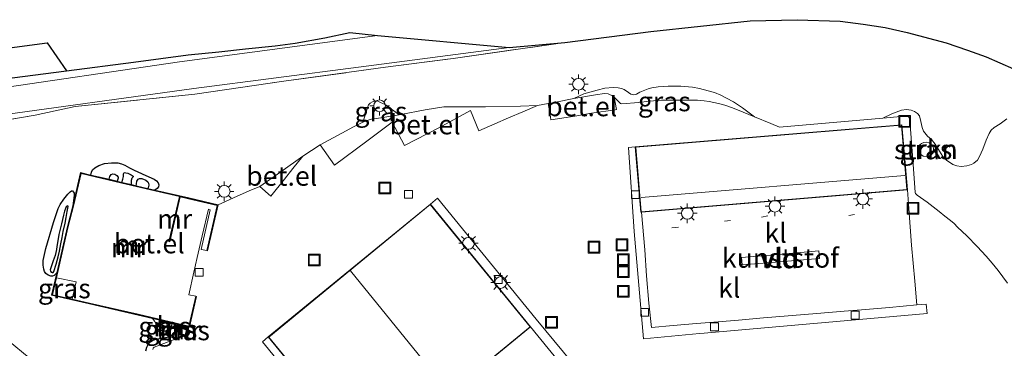
# Model space of a CAD drawing. Units: metres. Extents: x 200000 to 210001, y 568749 to 573012.
# Drawn here: x 204874 to 205000, y 569545 to 569587 of the extents above; entities that cross this region are included whole.
import ezdxf
from ezdxf.enums import TextEntityAlignment as Align

# ---------------------------------------------------------------- set-up
doc = ezdxf.new("R2010")
doc.units = ezdxf.units.M
doc.linetypes.add('IE-TERREINAFSCHEIDING', pattern=[10, 8, -2])
doc.layers.get('0').update_dxf_attribs({"lineweight": 25})
for name, color, linetype, lineweight in [('B-ME-GR-BOOM-GV-B6', 93, 'Continuous', 18), ('B-ME-GR-STRUIKEN-GV-B6', 93, 'Continuous', 18), ('B-ME-GW-GRONDWERKLIJN-L-B1', 10, 'Continuous', 25), ('B-ME-GW-INSTEEKWATERGANG-L-B1', 10, 'Continuous', 25), ('B-ME-IE-GRASLAND-GV-B6', 93, 'Continuous', 18), ('B-ME-IE-INRICHTINGSELEMENT-S-B1', 253, 'Continuous', 18), ('B-ME-IE-MEUBILAIR_WEGMEUBILAIR-LICHTMAST-S-B1', 8, 'Continuous', 18), ('B-ME-IE-TERREINAFSCHEIDING-RASTERHEKWERK-L-B1', 8, 'IE-TERREINAFSCHEIDING', 18), ('B-ME-KG-KADASTRAAL-DAKRAND-L-B1', 13, 'Continuous', 18), ('B-ME-KG-KADASTRAAL-NOKLIJN-L-B1', 13, 'Continuous', 18), ('B-ME-KG-KADASTRAAL-OPNAMEDTMGRENS-L-B1', 10, 'Continuous', 25), ('B-ME-MW-MUUR-GV-B6', 8, 'IE-TERREINAFSCHEIDING-KUNSTMATIG', 18), ('B-ME-MW-MUUR-L-B1', 8, 'IE-TERREINAFSCHEIDING-KUNSTMATIG', 18), ('B-ME-OG-BEBOUWING-GV-B6', 173, 'Continuous', 18), ('B-ME-OG-BREUK-L-B1', 10, 'Continuous', 25), ('B-ME-OG-WATER-GV-B6', 153, 'Continuous', 18), ('B-ME-VH-VERH_SOORT-GV-B6', 8, 'Continuous', 18), ('B-ME-VH-VERH_SOORT-KLINKERS-GV-B6', 8, 'IE-TERREINAFSCHEIDING-NATUURLIJK-HOUTWAL', 18), ('B-ME-VV-KOLK-S-B1', 8, 'Continuous', 18), ('B-ME-VW-MARKERING-STREEP-015-L-B1', 7, 'Continuous', 18)]:
    doc.layers.add(name, color=color, linetype=linetype, lineweight=lineweight)
doc.styles.add('NLCS-ISO', font='NLCS-ISO.TTF')
doc.linetypes.add('IE-TERREINAFSCHEIDING-KUNSTMATIG', pattern='A,4,[82,NLCS.SHX,S=0.75,R=90,X=0,Y=0],4,-2', length=10)
doc.linetypes.add('IE-TERREINAFSCHEIDING-NATUURLIJK-HOUTWAL', pattern='A,7,-1.5,[67,NLCS.SHX,S=0.75,R=45,X=0,Y=0],-1.5,7,-1.5,[70,NLCS.SHX,S=0.75,R=0,X=0,Y=0],-1.5', length=20)

# ---------------------------------------------------------------- blocks, each defined once
blk = doc.blocks.new('put')
for p, q in [((0.75, 0.75), (-0.75, 0.75)), ((-0.75, 0.75), (-0.75, -0.75)), ((0.75, -0.75), (0.75, 0.75)), ((-0.75, -0.75), (0.75, -0.75))]:
    blk.add_line(p, q)
blk.add_lwpolyline([(-0.625, 0.625), (0.625, 0.625), (0.625, -0.625), (-0.625, -0.625)], close=True)
blk = doc.blocks.new('kolk')
blk.add_lwpolyline([(-0.5, -0.5), (0.5, -0.5), (0.5, 0.5), (-0.5, 0.5)], close=True)
blk = doc.blocks.new('lantaarnpaal')
for p, q in [((-0.75, 0), (-1.25, 0)), ((-0.88, 0.88), (-0.53, 0.53)), ((0, 0.75), (0, 1.25)), ((0.53, 0.53), (0.88, 0.88)), ((0.75, 0), (1.25, 0)), ((-0.53, -0.53), (-0.88, -0.88)), ((0, -0.75), (0, -1.25)), ((0.53, -0.53), (0.88, -0.88))]:
    blk.add_line(p, q)
blk.add_circle((0, 0), 0.75)

msp = doc.modelspace()

# ---------------------------------------------------------------- linework, layer by layer
at = {"layer": 'B-ME-GR-BOOM-GV-B6'}
for points in [[(204869.7231, 569573.6419, 2.3735), (204876.0124, 569574.71, 2.2973), (204881.1711, 569575.7876, 2.3503), (204896.4639, 569577.3992, 2.5074), (204907.8615, 569579.0532, 2.4943), (204920.8809, 569580.8301, 2.2336), (204929.5526, 569581.9494, 2.2766), (204943.8583, 569584.004, 2.3176), (204954.8579, 569585.4121, 2.3741), (204967.5491, 569586.7792, 2.2473), (204973.5754, 569586.9237, 2.3151), (204979.0802, 569586.7162, 2.3591), (204982.0436, 569586.3321, 2.4415), (204984.8314, 569585.9103, 2.6009), (204987.6624, 569585.2991, 2.591), (204992.6526, 569583.9642, 2.4631), (204995.3898, 569583.0279, 2.3954), (204997.7605, 569582.1713, 2.4465), (205001.2705, 569580.6287, 2.5825)], [(204943.8583, 569584.004, 2.3176), (204929.5526, 569581.9494, 2.2766), (204920.8809, 569580.8301, 2.2336), (204907.8615, 569579.0532, 2.4943), (204896.4639, 569577.3992, 2.5074), (204881.1711, 569575.7876, 2.3503), (204876.0124, 569574.71, 2.2973), (204869.7231, 569573.6419, 2.3735), (204868.0003, 569569.6666, 2.3851), (204866.6765, 569566.6178, 2.4243), (204863.7727, 569559.9165, 2.5653), (204861.3892, 569554.3439, 2.4948), (204865.5861, 569551.1004, 2.4875), (204871.5759, 569546.6441, 2.4205), (204876.2633, 569542.8041, 2.4318)], [(204869.713, 569574.423, 1.421), (204896.338, 569578.127, 1.421), (204917.436, 569580.862, 1.421), (204936.703, 569583.359, 1.421), (204943.8583, 569584.004, 2.3176)], [(205000.442, 569574.2463, 2.6074), (204999.5653, 569573.5735, 2.6088), (204998.8048, 569573.1148, 2.6391), (204998.4297, 569572.7835, 2.655), (204998.1528, 569572.3642, 2.6761), (204997.7932, 569571.4967, 2.6985), (204997.3362, 569570.3303, 2.7289), (204996.9393, 569569.3957, 2.7649), (204996.6476, 569568.9476, 2.7649), (204996.2124, 569568.5434, 2.7649), (204995.8787, 569568.3661, 2.7685), (204995.2844, 569568.1959, 2.7433), (204994.5852, 569568.1048, 2.744), (204994.0124, 569568.2006, 2.7408), (204993.5129, 569568.3682, 2.7526), (204992.7088, 569568.9198, 2.7295), (204992.2489, 569569.3922, 2.6911), (204991.8001, 569570.1047, 2.6911), (204991.2572, 569570.9863, 2.7007), (204990.7568, 569571.5894, 2.7079), (204990.25, 569572.0046, 2.6983), (204989.7528, 569572.642, 2.7175), (204989.5904, 569573.1136, 2.6954), (204989.4153, 569573.8802, 2.6894), (204989.2256, 569574.5953, 2.6823), (204988.9641, 569574.9308, 2.6761), (204988.6098, 569575.1559, 2.6741), (204988.1759, 569575.3173, 2.6731), (204987.5702, 569575.423, 2.677), (204986.9384, 569575.3306, 2.6782), (204985.6841, 569574.8487, 2.6739), (204984.5528, 569574.3169, 2.6131), (204971.323, 569573.166, 2.5987), (204970.1994, 569573.638, 2.6031), (204968.1345, 569574.4712, 2.6048), (204966.5862, 569575.6211, 2.6312), (204965.4423, 569576.3955, 2.603), (204964.5321, 569576.8915, 2.509), (204963.8049, 569577.2397, 2.475), (204962.9939, 569577.5855, 2.5076), (204962.2078, 569577.8132, 2.5306), (204961.0896, 569578.1079, 2.5806), (204960.2009, 569578.2648, 2.6112), (204958.6955, 569578.426, 2.6455), (204957.0572, 569578.4281, 2.6499), (204955.7731, 569578.3317, 2.647), (204954.9657, 569578.2034, 2.6626), (204954.5213, 569578.0772, 2.6814), (204953.87, 569577.8323, 2.697), (204953.4372, 569577.6263, 2.695), (204953.0143, 569577.397, 2.6976), (204952.6911, 569577.3205, 2.6985), (204952.4822, 569577.3246, 2.6994), (204952.2826, 569577.3937, 2.7038), (204951.9735, 569577.5989, 2.7047), (204951.4233, 569578.0024, 2.7028), (204951.0827, 569578.1109, 2.6775), (204950.6799, 569578.2172, 2.6737), (204950.0092, 569578.2416, 2.656), (204948.9523, 569578.1746, 2.6412), (204947.9623, 569577.9085, 2.6179), (204946.2837, 569577.4488, 2.6009), (204945.0095, 569576.8308, 2.5686), (204942.6834, 569576.3663, 2.6028), (204941.6981, 569576.1935, 2.6136), (204940.3459, 569575.9565, 2.6285), (204938.1732, 569575.8338, 2.6027), (204933.687, 569575.7717, 2.5958), (204931.6828, 569575.7792, 2.6037), (204929.6485, 569575.7701, 2.6049), (204928.3288, 569575.7488, 2.5975), (204925.9684, 569575.3768, 2.574), (204922.8444, 569574.7938, 2.5991), (204922.614, 569574.7544, 2.5954), (204920.9761, 569575.9819, 2.6654), (204919.8914, 569576.5082, 2.6479), (204919.589, 569576.5227, 2.6304), (204919.1977, 569576.4192, 2.6304), (204918.9101, 569576.2325, 2.6304), (204918.7181, 569576.0022, 2.6304), (204917.9649, 569573.7933, 2.543), (204916.8014, 569573.2182, 2.5476), (204915.2823, 569572.3728, 2.5493), (204912.4962, 569570.9099, 2.5492), (204910.3008, 569569.4338, 2.5513), (204907.4978, 569567.4407, 2.5573), (204904.7885, 569565.5786, 2.5563), (204903.4455, 569564.9958, 2.5676), (204901.4038, 569564.1159, 2.5643), (204899.4485, 569563.2174, 2.5737), (204895.6996, 569564.1008, 2.5973), (204891.3549, 569565.1041, 2.5973), (204890.4219, 569565.3234, 3.1027), (204888.9681, 569565.6651, 3.1452), (204888.3798, 569565.8034, 2.9064), (204887.1312, 569566.0968, 2.899), (204886.5469, 569566.234, 3.1243), (204885.4841, 569566.4836, 3.1168), (204884.12, 569566.8039, 2.7777), (204883.1426, 569567.0334, 2.5973), (204881.832, 569567.3412, 2.5973), (204880.8436, 569563.0855, 2.5973), (204880.1688, 569560.4579, 2.5973), (204878.7888, 569554.4995, 2.617), (204878.1257, 569551.6363, 2.6265), (204882.9784, 569550.5366, 2.6399), (204889.2067, 569549.0954, 2.6481), (204891.0373, 569548.6717, 2.6383), (204891.3312, 569548.2929, 2.6753), (204891.4804, 569547.9886, 2.6662), (204891.47, 569547.4624, 2.6654), (204891.5084, 569547.3136, 2.6616), (204891.6497, 569547.1562, 2.6616), (204891.9112, 569547.0167, 2.6575), (204892.6134, 569546.6998, 2.6262), (204893.1672, 569546.3072, 2.6149), (204893.3044, 569546.0442, 2.5736), (204893.3775, 569545.7883, 2.5219), (204891.2714, 569544.992, 2.5094), (204891.1523, 569544.8612, 2.5049), (204891.0941, 569544.6982, 2.5026)]]:
    msp.add_polyline3d(points, dxfattribs=at)
at = {"layer": 'B-ME-GR-STRUIKEN-GV-B6'}
msp.add_polyline3d([(204989.6994, 569569.4511, 2.747), (204989.3568, 569569.6984, 2.7506), (204989.2085, 569569.8974, 2.7528), (204989.128, 569570.1326, 2.7542), (204989.085, 569570.554, 2.742), (204989.1559, 569570.7287, 2.7406), (204989.3016, 569570.9153, 2.7312), (204989.4944, 569571.068, 2.7283), (204989.7777, 569571.1913, 2.7283), (204990.1889, 569571.2248, 2.7197), (204990.4631, 569571.1753, 2.7204), (204990.6963, 569570.9902, 2.7139), (204990.9471, 569570.7002, 2.7168), (204991.0357, 569570.46, 2.719), (204991.0332, 569570.1986, 2.7269), (204990.9394, 569569.9171, 2.7247), (204990.7144, 569569.6697, 2.7168), (204990.4296, 569569.4629, 2.724), (204990.1685, 569569.3693, 2.7262), (204989.6994, 569569.4511, 2.747)], dxfattribs=at)
at = {"layer": 'B-ME-GW-GRONDWERKLIJN-L-B1'}
for points in [[(204885.4841, 569566.4836, 3.1168), (204885.5748, 569566.85, 3.1344), (204885.6565, 569566.9817, 3.1333), (204885.7494, 569567.0997, 3.1415), (204885.9535, 569567.1752, 3.1474), (204886.2472, 569567.1564, 3.1523), (204886.4868, 569566.9854, 3.1481), (204886.64, 569566.7783, 3.1389), (204886.6495, 569566.6199, 3.1393), (204886.5469, 569566.234, 3.1243)], [(204887.3286, 569567.1882, 2.9072), (204887.3625, 569567.2759, 2.9072), (204887.4331, 569567.3401, 2.9072), (204887.6439, 569567.3317, 2.9072), (204887.8913, 569567.2873, 2.9072), (204888.2998, 569567.0777, 2.9105), (204888.4693, 569566.9657, 2.9113), (204888.5642, 569566.8757, 2.9094), (204888.5604, 569566.796, 2.9048)], [(204888.9681, 569565.6651, 3.1452), (204888.985, 569565.908, 3.1529), (204889.0638, 569566.2405, 3.1695), (204889.2197, 569566.4912, 3.171), (204889.4033, 569566.5784, 3.1688), (204889.673, 569566.5777, 3.167), (204890.1942, 569566.3627, 3.1433), (204890.4395, 569566.182, 3.138), (204890.551, 569565.9996, 3.1298), (204890.5801, 569565.7291, 3.1267), (204890.4864, 569565.4084, 3.1089), (204890.4219, 569565.3234, 3.1027)], [(204878.4174, 569554.6788, 2.8404), (204878.7227, 569555.6004, 2.9414), (204878.9811, 569556.5781, 3.0494), (204879.1442, 569557.2992, 3.1916), (204879.3209, 569558.2118, 3.2377), (204879.4802, 569559.0334, 3.2012), (204879.6331, 569559.8232, 3.1713), (204879.8576, 569560.8897, 3.2056), (204879.9973, 569561.6013, 3.2125), (204880.1278, 569562.38, 3.2156), (204880.2202, 569562.7735, 3.1817), (204880.2615, 569563.015, 3.1683), (204880.2055, 569563.076, 3.1606), (204880.1158, 569563.053, 3.1631), (204879.9957, 569562.9395, 3.1753), (204879.9065, 569562.7589, 3.1897), (204879.7764, 569562.4221, 3.2226), (204879.6706, 569561.8949, 3.1995), (204879.4013, 569560.7774, 3.19), (204879.0649, 569559.4126, 3.2167), (204878.9211, 569558.625, 3.2405), (204878.8241, 569557.8977, 3.2217), (204878.7533, 569557.4993, 3.1837), (204878.6663, 569557.098, 3.1184), (204878.5722, 569556.7275, 3.0644), (204878.3525, 569556.0476, 2.9892), (204878.0211, 569555.16, 2.8934), (204877.9526, 569554.8884, 2.8782), (204877.9768, 569554.7036, 2.8706), (204878.077, 569554.5865, 2.8531), (204878.2046, 569554.5472, 2.8326), (204878.3364, 569554.5711, 2.8357), (204878.4174, 569554.6788, 2.8404)], [(204890.2104, 569544.5038, 2.7005), (204890.3327, 569545.0022, 2.6874), (204890.5473, 569545.4332, 2.6726), (204890.858, 569545.7302, 2.6702), (204891.0633, 569545.8541, 2.6587), (204891.4812, 569546.0074, 2.6316), (204893.1672, 569546.3072, 2.6149), (204894.5067, 569546.191, 2.544)]]:
    msp.add_polyline3d(points, dxfattribs=at)
at = {"layer": 'B-ME-GW-INSTEEKWATERGANG-L-B1'}
msp.add_polyline3d([(204752.972, 569563.255, 2.141), (204762.211, 569564.707, 2.194), (204770.691, 569566.166, 2.121), (204779.484, 569568.207, 2.277), (204781.854, 569568.923, 2.369), (204784.195, 569569.017, 2.452), (204788.086, 569568.44, 2.056), (204790.419, 569568.379, 2.102), (204801.266, 569569.957, 2.121), (204812.559, 569571.644, 2.167), (204819.487, 569572.684, 2.204), (204827.175, 569573.325, 2.084), (204834.645, 569574.314, 2.066), (204841.664, 569575.09, 1.918), (204847.887, 569576.036, 2.066), (204856.041, 569577.199, 2.093), (204862.697, 569577.993, 2.084), (204871.766, 569579.294, 2.102), (204880.046, 569580.373, 2.167)], dxfattribs=at)
at = {"layer": 'B-ME-IE-GRASLAND-GV-B6'}
for points in [[(204871.766, 569579.294, 2.102), (204880.046, 569580.373, 2.167), (204888.638, 569581.489, 2.158), (204895.613, 569582.424, 2.158), (204899.525, 569582.806, 2.139), (204902.97, 569583.21, 2.194), (204906.751, 569583.573, 2.194), (204909.311, 569583.916, 2.176), (204913.134, 569584.614, 2.167), (204916.306, 569585.265, 2.148), (204919.869, 569584.896, 1.421), (204894.497, 569581.528, 1.421), (204869.483, 569577.862, 1.421)], [(204847.756, 569579.983, 2.283), (204877.562, 569583.967, 2.329), (204880.046, 569580.373, 2.167), (204871.766, 569579.294, 2.102)], [(204950.1624, 569576.9941, 2.5809), (204949.8773, 569577.2041, 2.5837), (204949.6585, 569577.3189, 2.5872), (204949.3642, 569577.4204, 2.5865), (204948.9305, 569577.4699, 2.5858), (204947.747, 569577.3209, 2.5797), (204945.0095, 569576.8308, 2.5686), (204946.2837, 569577.4488, 2.6009), (204947.9623, 569577.9085, 2.6179), (204948.9523, 569578.1746, 2.6412), (204950.0092, 569578.2416, 2.656), (204950.6799, 569578.2172, 2.6737), (204951.0827, 569578.1109, 2.6775), (204951.4233, 569578.0024, 2.7028), (204951.9735, 569577.5989, 2.7047), (204952.2826, 569577.3937, 2.7038), (204952.4822, 569577.3246, 2.6994), (204952.6911, 569577.3205, 2.6985), (204953.0143, 569577.397, 2.6976), (204953.4372, 569577.6263, 2.695), (204953.87, 569577.8323, 2.697), (204954.5213, 569578.0772, 2.6814), (204954.9657, 569578.2034, 2.6626), (204955.7731, 569578.3317, 2.647), (204957.0572, 569578.4281, 2.6499), (204958.6955, 569578.426, 2.6455), (204960.2009, 569578.2648, 2.6112), (204961.0896, 569578.1079, 2.5806), (204962.2078, 569577.8132, 2.5306), (204962.9939, 569577.5855, 2.5076), (204963.8049, 569577.2397, 2.475), (204964.5321, 569576.8915, 2.509), (204965.4423, 569576.3955, 2.603), (204966.5862, 569575.6211, 2.6312), (204968.1345, 569574.4712, 2.6048), (204965.9474, 569575.3684, 2.6049), (204965.179, 569575.6654, 2.5855), (204964.3088, 569575.9616, 2.5836), (204963.4908, 569576.1948, 2.5708), (204962.9143, 569576.3279, 2.5695), (204962.3079, 569576.4359, 2.574), (204961.666, 569576.5362, 2.5785), (204960.8113, 569576.6106, 2.5965), (204958.2749, 569576.6263, 2.6071), (204956.2245, 569576.6138, 2.5998), (204955.1968, 569576.5382, 2.6075), (204954.6183, 569576.4852, 2.6088), (204953.3023, 569576.3243, 2.6107), (204951.1323, 569576.1456, 2.5956), (204950.9735, 569576.195, 2.6014), (204950.7359, 569576.4114, 2.602), (204950.1624, 569576.9941, 2.5809)], [(204917.9649, 569573.7933, 2.543), (204918.7181, 569576.0022, 2.6304), (204918.9101, 569576.2325, 2.6304), (204919.1977, 569576.4192, 2.6304), (204919.589, 569576.5227, 2.6304), (204919.8914, 569576.5082, 2.6479), (204920.9761, 569575.9819, 2.6654), (204922.614, 569574.7544, 2.5954), (204920.2992, 569574.3585, 2.5578), (204919.1046, 569574.1916, 2.5515), (204918.6421, 569574.055, 2.5494), (204917.9649, 569573.7933, 2.543)], [(205000.5011, 569553.1948, 2.5735), (204999.9248, 569553.9967, 2.5767), (204999.3281, 569554.7916, 2.5894), (204998.5564, 569555.7556, 2.5906), (204997.7807, 569556.6432, 2.597), (204996.6407, 569557.8643, 2.6045), (204995.298, 569559.2348, 2.6294), (204994.1186, 569560.3767, 2.6648), (204993.6597, 569560.8066, 2.6695), (204993.2072, 569561.2065, 2.6712), (204992.5029, 569561.7854, 2.6741), (204991.7725, 569562.364, 2.6741), (204990.2293, 569563.5395, 2.6828), (204988.959, 569564.4461, 2.6944), (204988.8168, 569564.5772, 2.6932), (204988.7396, 569564.686, 2.6886), (204988.6887, 569564.8166, 2.6851), (204988.4615, 569567.8437, 2.6852), (204988.2506, 569570.6272, 2.6615), (204988.0082, 569574.0655, 2.613), (204987.966, 569574.3009, 2.6136), (204987.8673, 569574.428, 2.613), (204987.7232, 569574.5234, 2.6066), (204987.5526, 569574.5582, 2.6046), (204986.866, 569574.5181, 2.6156), (204984.5528, 569574.3169, 2.6131), (204985.6841, 569574.8487, 2.6739), (204986.9384, 569575.3306, 2.6782), (204987.5702, 569575.423, 2.677), (204988.1759, 569575.3173, 2.6731), (204988.6098, 569575.1559, 2.6741), (204988.9641, 569574.9308, 2.6761), (204989.2256, 569574.5953, 2.6823), (204989.4153, 569573.8802, 2.6894), (204989.5904, 569573.1136, 2.6954), (204989.7528, 569572.642, 2.7175), (204990.25, 569572.0046, 2.6983), (204990.7568, 569571.5894, 2.7079), (204991.2572, 569570.9863, 2.7007), (204991.8001, 569570.1047, 2.6911), (204992.2489, 569569.3922, 2.6911), (204992.7088, 569568.9198, 2.7295), (204993.5129, 569568.3682, 2.7526), (204994.0124, 569568.2006, 2.7408), (204994.5852, 569568.1048, 2.744), (204995.2844, 569568.1959, 2.7433), (204995.8787, 569568.3661, 2.7685), (204996.2124, 569568.5434, 2.7649), (204996.6476, 569568.9476, 2.7649), (204996.9393, 569569.3957, 2.7649), (204997.3362, 569570.3303, 2.7289), (204997.7932, 569571.4967, 2.6985), (204998.1528, 569572.3642, 2.6761), (204998.4297, 569572.7835, 2.655), (204998.8048, 569573.1148, 2.6391), (204999.5653, 569573.5735, 2.6088), (205000.442, 569574.2463, 2.6074)], [(204989.6994, 569569.4511, 2.747), (204990.1685, 569569.3693, 2.7262), (204990.4296, 569569.4629, 2.724), (204990.7144, 569569.6697, 2.7168), (204990.9394, 569569.9171, 2.7247), (204991.0332, 569570.1986, 2.7269), (204991.0357, 569570.46, 2.719), (204990.9471, 569570.7002, 2.7168), (204990.6963, 569570.9902, 2.7139), (204990.4631, 569571.1753, 2.7204), (204990.1889, 569571.2248, 2.7197), (204989.7777, 569571.1913, 2.7283), (204989.4944, 569571.068, 2.7283), (204989.3016, 569570.9153, 2.7312), (204989.1559, 569570.7287, 2.7406), (204989.085, 569570.554, 2.742), (204989.128, 569570.1326, 2.7542), (204989.2085, 569569.8974, 2.7528), (204989.3568, 569569.6984, 2.7506), (204989.6994, 569569.4511, 2.747)], [(204878.7432, 569553.8595, 2.5998), (204881.2879, 569553.3478, 2.6058), (204880.7699, 569551.1397, 2.6345), (204878.2458, 569551.7117, 2.5987), (204878.7432, 569553.8595, 2.5998)], [(204895.3171, 569546.4601, 2.551), (204894.5597, 569546.2099, 2.545), (204893.3775, 569545.7883, 2.5219), (204893.3044, 569546.0442, 2.5736), (204893.1672, 569546.3072, 2.6149), (204892.6134, 569546.6998, 2.6262), (204891.9112, 569547.0167, 2.6575), (204891.6497, 569547.1562, 2.6616), (204891.5084, 569547.3136, 2.6616), (204891.47, 569547.4624, 2.6654), (204891.4804, 569547.9886, 2.6662), (204891.3312, 569548.2929, 2.6753), (204891.0373, 569548.6717, 2.6383), (204893.9678, 569547.9936, 2.6226), (204895.7896, 569547.572, 2.5602), (204895.5908, 569547.5874, 2.5662), (204894.7162, 569547.7998, 2.5967), (204894.4411, 569546.6666, 2.6014), (204895.3171, 569546.4601, 2.551)], [(204893.3302, 569546.8865, 2.6327), (204893.5748, 569547.9916, 2.6327), (204891.8897, 569548.3647, 2.6338), (204891.6451, 569547.2595, 2.6557), (204893.3302, 569546.8865, 2.6327)], [(204894.7898, 569547.679, 2.5967), (204895.4701, 569547.5138, 2.5705), (204895.2434, 569546.5802, 2.5564), (204894.562, 569546.7409, 2.6014), (204894.7898, 569547.679, 2.5967)]]:
    msp.add_polyline3d(points, dxfattribs=at)
at = {"layer": 'B-ME-IE-TERREINAFSCHEIDING-RASTERHEKWERK-L-B1'}
msp.add_polyline3d([(204886.7672, 569530.6177, 2.5957), (204882.9998, 569535.3553, 2.5175), (204880.4443, 569538.6981, 2.5483), (204878.2834, 569541.0365, 2.5238), (204876.2633, 569542.8041, 2.4318), (204871.5759, 569546.6441, 2.4205), (204865.5861, 569551.1004, 2.4875), (204861.3892, 569554.3439, 2.4948), (204863.7727, 569559.9165, 2.5653), (204866.6765, 569566.6178, 2.4243), (204868.0003, 569569.6666, 2.3851), (204869.7231, 569573.6419, 2.3735), (204876.0124, 569574.71, 2.2973), (204881.1711, 569575.7876, 2.3503), (204896.4639, 569577.3992, 2.5074), (204907.8615, 569579.0532, 2.4943), (204920.8809, 569580.8301, 2.2336), (204929.5526, 569581.9494, 2.2766), (204943.8583, 569584.004, 2.3176)], dxfattribs=at)
at = {"layer": 'B-ME-KG-KADASTRAAL-DAKRAND-L-B1'}
for points in [[(204952.9145, 569570.5901, 5.8241), (204986.924, 569573.4117, 5.8663), (204987.6325, 569565.1695, 6.3799), (204953.6014, 569562.3372, 6.3666), (204952.9145, 569570.5901, 5.8241)], [(204939.393, 569547.6126, 7.1383), (204918.7479, 569530.6669, 7.0774), (204905.9496, 569546.2875, 7.1113), (204926.6183, 569563.2483, 7.1383), (204939.393, 569547.6126, 7.1383)], [(204893.2921, 569546.9461, 3.3663), (204891.7047, 569547.2975, 3.3691), (204891.9277, 569548.305, 3.5924), (204893.5152, 569547.9536, 3.5924), (204893.2921, 569546.9461, 3.3663)]]:
    msp.add_polyline3d(points, dxfattribs=at)
at = {"layer": 'B-ME-KG-KADASTRAAL-NOKLIJN-L-B1'}
for p, q in [((204953.6173, 569564.1768, 7.6015), (204987.3799, 569566.9732, 7.585)), ((204916.3795, 569554.7712, 10.7442), (204929.0355, 569539.2217, 10.7263))]:
    msp.add_line(p, q, dxfattribs=at)
at = {"layer": 'B-ME-KG-KADASTRAAL-OPNAMEDTMGRENS-L-B1'}
msp.add_polyline3d([(204847.756, 569579.983, 2.283), (204877.562, 569583.967, 2.329), (204880.046, 569580.373, 2.167), (204888.638, 569581.489, 2.158), (204895.613, 569582.424, 2.158), (204899.525, 569582.806, 2.139), (204902.97, 569583.21, 2.194), (204906.751, 569583.573, 2.194), (204909.311, 569583.916, 2.176), (204913.134, 569584.614, 2.167), (204916.306, 569585.265, 2.148), (204919.869, 569584.896, 1.421), (204936.703, 569583.359, 1.421), (204943.8583, 569584.004, 2.3176), (204954.8579, 569585.4121, 2.3741), (204967.5491, 569586.7792, 2.2473), (204973.5754, 569586.9237, 2.3151), (204979.0802, 569586.7162, 2.3591), (204982.0436, 569586.3321, 2.4415), (204984.8314, 569585.9103, 2.6009), (204987.6624, 569585.2991, 2.591), (204992.6526, 569583.9642, 2.4631), (204995.3898, 569583.0279, 2.3954), (204997.7605, 569582.1713, 2.4465), (205001.2705, 569580.6287, 2.5825)], dxfattribs=at)
at = {"layer": 'B-ME-MW-MUUR-GV-B6'}
for points in [[(204899.4485, 569563.2174, 2.5737), (204898.1038, 569557.3264, 2.5297), (204898.0063, 569557.3486, 2.5297), (204899.3289, 569563.1428, 2.5805), (204895.6769, 569564.0034, 2.5861), (204894.609, 569564.25, 2.5805), (204893.2496, 569558.4858, 2.5359), (204893.1511, 569558.5041, 2.5359), (204894.5116, 569564.2725, 2.5805), (204891.3322, 569565.0067, 2.6025), (204887.1254, 569565.9955, 2.5973), (204881.9068, 569567.2209, 2.5984), (204880.9408, 569563.0618, 2.6088), (204880.2659, 569560.4342, 2.6031), (204878.7432, 569553.8595, 2.5998), (204878.2458, 569551.7117, 2.5987), (204880.7699, 569551.1397, 2.6345), (204883.0007, 569550.6341, 2.5973), (204889.2131, 569549.1965, 2.6096), (204895.7145, 569547.692, 2.5621), (204896.5915, 569551.5068, 2.5321), (204896.6889, 569551.4844, 2.5321), (204895.7896, 569547.572, 2.5602), (204893.9678, 569547.9936, 2.6226), (204891.0373, 569548.6717, 2.6383), (204889.2067, 569549.0954, 2.6481), (204882.9784, 569550.5366, 2.6399), (204878.1257, 569551.6363, 2.6265), (204878.7888, 569554.4995, 2.617), (204880.1688, 569560.4579, 2.5973), (204880.8436, 569563.0855, 2.5973), (204881.832, 569567.3412, 2.5973), (204883.1426, 569567.0334, 2.5973), (204884.12, 569566.8039, 2.7777), (204885.4841, 569566.4836, 3.1168), (204886.5469, 569566.234, 3.1243), (204887.1312, 569566.0968, 2.899), (204888.3798, 569565.8034, 2.9064), (204888.9681, 569565.6651, 3.1452), (204890.4219, 569565.3234, 3.1027), (204891.3549, 569565.1041, 2.5973), (204895.6996, 569564.1008, 2.5973), (204899.4485, 569563.2174, 2.5737)], [(204895.3171, 569546.4601, 2.551), (204894.4411, 569546.6666, 2.6014), (204894.7162, 569547.7998, 2.5967), (204895.5908, 569547.5874, 2.5662), (204895.3171, 569546.4601, 2.551)], [(204894.7898, 569547.679, 2.5967), (204894.562, 569546.7409, 2.6014), (204895.2434, 569546.5802, 2.5564), (204895.4701, 569547.5138, 2.5705), (204894.7898, 569547.679, 2.5967)]]:
    msp.add_polyline3d(points, dxfattribs=at)
at = {"layer": 'B-ME-MW-MUUR-L-B1'}
msp.add_line((204893.2004, 569558.495, 3.7512), (204894.5718, 569564.3099, 3.7512), dxfattribs=at)
for points in [[(204896.6402, 569551.4956, 3.7613), (204895.7521, 569547.632, 3.757), (204882.9896, 569550.5854, 3.7672), (204878.1857, 569551.674, 3.7503), (204880.2173, 569560.446, 3.7675), (204880.8922, 569563.0737, 3.7583), (204881.8694, 569567.2811, 3.747), (204887.1368, 569566.0441, 3.7415), (204891.3436, 569565.0554, 3.7479), (204895.6882, 569564.0521, 3.7541), (204899.3887, 569563.1801, 3.7512), (204898.055, 569557.3375, 3.7512)], [(204894.753, 569547.7394, 4.2275), (204895.5304, 569547.5506, 4.2242), (204895.2803, 569546.5202, 4.1355), (204894.5016, 569546.7038, 4.1309), (204894.753, 569547.7394, 4.2275)]]:
    msp.add_polyline3d(points, dxfattribs=at)
at = {"layer": 'B-ME-OG-BEBOUWING-GV-B6'}
for points in [[(204987.6867, 569565.1238, 2.7022), (204953.654, 569562.2914, 2.6818), (204953.5557, 569562.2832, 2.6818), (204952.8605, 569570.6358, 2.6711), (204986.9695, 569573.4656, 2.6066), (204987.6867, 569565.1238, 2.7022)], [(204926.6253, 569563.3187, 2.7112), (204939.4633, 569547.6056, 2.7381), (204918.8968, 569530.7244, 2.6946), (204918.741, 569530.5965, 2.7212), (204905.8793, 569546.2945, 2.696), (204926.6253, 569563.3187, 2.7112)], [(204893.3302, 569546.8865, 2.6327), (204891.6451, 569547.2595, 2.6557), (204891.8897, 569548.3647, 2.6338), (204893.5748, 569547.9916, 2.6327), (204893.3302, 569546.8865, 2.6327)]]:
    msp.add_polyline3d(points, dxfattribs=at)
at = {"layer": 'B-ME-OG-BREUK-L-B1'}
for points in [[(204883.1426, 569567.0334, 2.5973), (204883.2226, 569567.3943, 2.6003), (204883.3786, 569567.6793, 2.5963), (204883.6506, 569567.9418, 2.5863), (204884.175, 569568.254, 2.5923), (204884.8964, 569568.5053, 2.5983), (204885.8146, 569568.6055, 2.6313), (204886.5974, 569568.594, 2.6313), (204887.0878, 569568.4732, 2.6263), (204887.4953, 569568.28, 2.6223), (204888.0891, 569567.9704, 2.6235), (204888.7064, 569567.6404, 2.6209), (204889.1536, 569567.4416, 2.6137), (204890.18, 569566.9742, 2.5937), (204891.2717, 569566.4983, 2.6013), (204891.5537, 569566.2814, 2.6023), (204891.7638, 569566.0239, 2.6023), (204891.8495, 569565.7671, 2.5953), (204891.8222, 569565.5077, 2.5923), (204891.6636, 569565.3095, 2.5913), (204891.3549, 569565.1041, 2.5973)], [(204887.1312, 569566.0968, 2.899), (204887.267, 569566.5126, 2.899), (204887.3388, 569566.8308, 2.899), (204887.3286, 569567.1882, 2.9072)], [(204888.3798, 569565.8034, 2.9064), (204888.3463, 569566.0885, 2.9064), (204888.3692, 569566.3664, 2.9064), (204888.4592, 569566.6573, 2.9064), (204888.5604, 569566.796, 2.9048)], [(204878.7888, 569554.4995, 2.617), (204878.6518, 569554.337, 2.6203), (204878.4503, 569554.1705, 2.6383), (204878.2613, 569554.1033, 2.649), (204878.0476, 569554.0992, 2.6392), (204877.6951, 569554.2254, 2.6518), (204877.4068, 569554.4282, 2.6388), (204877.2467, 569554.6738, 2.6817), (204877.1551, 569554.9904, 2.6817), (204877.0399, 569555.4795, 2.6889), (204877.0605, 569556.0994, 2.6704), (204877.4074, 569557.6419, 2.6572), (204878.3842, 569560.9369, 2.6887), (204878.9789, 569562.7355, 2.7066), (204879.2321, 569563.2394, 2.7156), (204879.7083, 569563.9584, 2.7046), (204880.2079, 569564.5954, 2.6988), (204880.5228, 569564.8885, 2.6988), (204880.6981, 569564.9974, 2.6969), (204880.7929, 569564.9938, 2.6931), (204880.9457, 569564.8582, 2.6847), (204881.0163, 569564.7194, 2.6828), (204881.0425, 569564.4464, 2.6687), (204880.8436, 569563.0855, 2.5973)]]:
    msp.add_polyline3d(points, dxfattribs=at)
at = {"layer": 'B-ME-OG-WATER-GV-B6'}
msp.add_polyline3d([(204869.483, 569577.862, 1.421), (204894.497, 569581.528, 1.421), (204919.869, 569584.896, 1.421), (204936.703, 569583.359, 1.421), (204917.436, 569580.862, 1.421), (204896.338, 569578.127, 1.421), (204869.713, 569574.423, 1.421)], dxfattribs=at)
at = {"layer": 'B-ME-VH-VERH_SOORT-GV-B6'}
for points in [[(204950.1624, 569576.9941, 2.5809), (204950.4629, 569575.4252, 2.583), (204950.2912, 569575.4007, 2.5848), (204947.2308, 569574.9339, 2.6151), (204945.1288, 569574.57, 2.6217), (204942.0446, 569574.0905, 2.6251), (204941.9433, 569574.7969, 2.6251), (204941.6981, 569576.1935, 2.6136), (204942.6834, 569576.3663, 2.6028), (204945.0095, 569576.8308, 2.5686), (204947.747, 569577.3209, 2.5797), (204948.9305, 569577.4699, 2.5858), (204949.3642, 569577.4204, 2.5865), (204949.6585, 569577.3189, 2.5872), (204949.8773, 569577.2041, 2.5837), (204950.1624, 569576.9941, 2.5809)], [(204912.4962, 569570.9099, 2.5492), (204915.2823, 569572.3728, 2.5493), (204916.8014, 569573.2182, 2.5476), (204917.9649, 569573.7933, 2.543), (204918.6421, 569574.055, 2.5494), (204919.1046, 569574.1916, 2.5515), (204920.2992, 569574.3585, 2.5578), (204922.614, 569574.7544, 2.5954), (204922.8444, 569574.7938, 2.5991), (204925.9684, 569575.3768, 2.574), (204928.3288, 569575.7488, 2.5975), (204929.6485, 569575.7701, 2.6049), (204931.6828, 569575.7792, 2.6037), (204933.687, 569575.7717, 2.5958), (204938.1732, 569575.8338, 2.6027), (204940.3459, 569575.9565, 2.6285), (204938.459, 569575.1414, 2.604), (204936.6164, 569574.3403, 2.6014), (204934.8621, 569573.5845, 2.5976), (204932.818, 569572.6926, 2.6), (204931.7725, 569575.3168, 2.5958), (204927.695, 569573.0678, 2.6026), (204923.3114, 569570.7947, 2.5915), (204921.7393, 569573.812, 2.5583), (204918.4902, 569571.3679, 2.5511), (204914.3316, 569568.3011, 2.5135), (204912.4962, 569570.9099, 2.5492)], [(204904.7885, 569565.5786, 2.5563), (204907.4978, 569567.4407, 2.5573), (204910.3008, 569569.4338, 2.5513), (204909.0378, 569567.8712, 2.5555), (204907.9398, 569566.5213, 2.545), (204906.2169, 569564.3143, 2.5432), (204904.7885, 569565.5786, 2.5563)], [(204878.7432, 569553.8595, 2.5998), (204880.2659, 569560.4342, 2.6031), (204880.9408, 569563.0618, 2.6088), (204881.9068, 569567.2209, 2.5984), (204887.1254, 569565.9955, 2.5973), (204891.3322, 569565.0067, 2.6025), (204894.5116, 569564.2725, 2.5805), (204893.1511, 569558.5041, 2.5359), (204893.2496, 569558.4858, 2.5359), (204894.609, 569564.25, 2.5805), (204895.6769, 569564.0034, 2.5861), (204899.3289, 569563.1428, 2.5805), (204898.0063, 569557.3486, 2.5297), (204897.2897, 569557.5156, 2.5192), (204898.4455, 569562.5791, 2.575), (204898.2026, 569562.6444, 2.5656), (204897.4275, 569559.2329, 2.5448), (204896.7685, 569556.4805, 2.5083), (204896.3392, 569554.5861, 2.4901), (204895.7022, 569551.7045, 2.541), (204896.5915, 569551.5068, 2.5321), (204895.7145, 569547.692, 2.5621), (204889.2131, 569549.1965, 2.6096), (204883.0007, 569550.6341, 2.5973), (204880.7699, 569551.1397, 2.6345), (204881.2879, 569553.3478, 2.6058), (204878.7432, 569553.8595, 2.5998)], [(204987.6867, 569565.1238, 2.7022), (204987.8677, 569562.7561, 2.686), (204988.2251, 569558.0376, 2.6955), (204988.6299, 569553.4594, 2.6982), (204988.8897, 569550.3964, 2.7169), (204985.4005, 569550.0805, 2.7184), (204981.8227, 569549.7752, 2.7032), (204979.603, 569549.5979, 2.707), (204976.1085, 569549.2887, 2.6971), (204969.2665, 569548.7351, 2.6787), (204966.0792, 569548.4557, 2.6672), (204963.4531, 569548.2394, 2.6605), (204960.6824, 569548.0054, 2.6662), (204957.686, 569547.7607, 2.6706), (204954.9265, 569547.5217, 2.6714), (204954.6069, 569550.6106, 2.6668), (204954.3061, 569554.1148, 2.6806), (204954.067, 569557.4642, 2.6922), (204953.654, 569562.2914, 2.6818), (204987.6867, 569565.1238, 2.7022)], [(204966.4449, 569556.4697, 2.5233), (204970.6822, 569556.8157, 2.5297), (204976.3389, 569557.3113, 2.5263), (204976.4181, 569556.3626, 2.5199), (204970.3147, 569555.8394, 2.5198), (204966.5292, 569555.5269, 2.529), (204966.4449, 569556.4697, 2.5233)], [(204966.4449, 569556.4697, 2.5233), (204966.5292, 569555.5269, 2.529), (204970.3147, 569555.8394, 2.5198), (204976.4181, 569556.3626, 2.5199), (204976.3389, 569557.3113, 2.5263), (204970.6822, 569556.8157, 2.5297), (204966.4449, 569556.4697, 2.5233)], [(204918.8968, 569530.7244, 2.6946), (204939.4633, 569547.6056, 2.7381), (204943.0475, 569543.1909, 2.6829), (204946.0155, 569539.5751, 2.6777), (204948.93, 569536.0126, 2.7068), (204946.285, 569533.8444, 2.692), (204942.4366, 569530.6484, 2.691), (204938.4815, 569527.4192, 2.6842), (204934.6078, 569524.2195, 2.682), (204931.3852, 569521.5959, 2.7007), (204928.3701, 569519.1336, 2.7112), (204924.6563, 569523.6508, 2.6916), (204920.9808, 569528.1613, 2.6946), (204918.8968, 569530.7244, 2.6946)]]:
    msp.add_polyline3d(points, dxfattribs=at)
at = {"layer": 'B-ME-VH-VERH_SOORT-KLINKERS-GV-B6'}
for points in [[(204891.0941, 569544.6982, 2.5026), (204891.1523, 569544.8612, 2.5049), (204891.2714, 569544.992, 2.5094), (204893.3775, 569545.7883, 2.5219), (204894.5597, 569546.2099, 2.545), (204895.3171, 569546.4601, 2.551), (204895.5908, 569547.5874, 2.5662), (204895.7896, 569547.572, 2.5602), (204896.6889, 569551.4844, 2.5321), (204896.5915, 569551.5068, 2.5321), (204895.7022, 569551.7045, 2.541), (204896.3392, 569554.5861, 2.4901), (204896.7685, 569556.4805, 2.5083), (204897.4275, 569559.2329, 2.5448), (204898.2026, 569562.6444, 2.5656), (204898.4455, 569562.5791, 2.575), (204897.2897, 569557.5156, 2.5192), (204898.0063, 569557.3486, 2.5297), (204898.1038, 569557.3264, 2.5297), (204899.4485, 569563.2174, 2.5737), (204901.4038, 569564.1159, 2.5643), (204903.4455, 569564.9958, 2.5676), (204904.7885, 569565.5786, 2.5563), (204906.2169, 569564.3143, 2.5432), (204907.9398, 569566.5213, 2.545), (204909.0378, 569567.8712, 2.5555), (204910.3008, 569569.4338, 2.5513), (204912.4962, 569570.9099, 2.5492), (204914.3316, 569568.3011, 2.5135), (204918.4902, 569571.3679, 2.5511), (204921.7393, 569573.812, 2.5583), (204923.3114, 569570.7947, 2.5915), (204927.695, 569573.0678, 2.6026), (204931.7725, 569575.3168, 2.5958), (204932.818, 569572.6926, 2.6), (204934.8621, 569573.5845, 2.5976), (204936.6164, 569574.3403, 2.6014), (204938.459, 569575.1414, 2.604), (204940.3459, 569575.9565, 2.6285), (204941.6981, 569576.1935, 2.6136), (204941.9433, 569574.7969, 2.6251), (204942.0446, 569574.0905, 2.6251), (204945.1288, 569574.57, 2.6217), (204947.2308, 569574.9339, 2.6151), (204950.2912, 569575.4007, 2.5848), (204950.4629, 569575.4252, 2.583), (204950.1624, 569576.9941, 2.5809), (204950.7359, 569576.4114, 2.602), (204950.9735, 569576.195, 2.6014), (204951.1323, 569576.1456, 2.5956), (204953.3023, 569576.3243, 2.6107), (204954.6183, 569576.4852, 2.6088), (204955.1968, 569576.5382, 2.6075), (204956.2245, 569576.6138, 2.5998), (204958.2749, 569576.6263, 2.6071), (204960.8113, 569576.6106, 2.5965), (204961.666, 569576.5362, 2.5785), (204962.3079, 569576.4359, 2.574), (204962.9143, 569576.3279, 2.5695), (204963.4908, 569576.1948, 2.5708), (204964.3088, 569575.9616, 2.5836), (204965.179, 569575.6654, 2.5855), (204965.9474, 569575.3684, 2.6049), (204968.1345, 569574.4712, 2.6048), (204970.1994, 569573.638, 2.6031), (204971.323, 569573.166, 2.5987), (204984.5528, 569574.3169, 2.6131), (204986.866, 569574.5181, 2.6156), (204987.5526, 569574.5582, 2.6046), (204987.7232, 569574.5234, 2.6066), (204987.8673, 569574.428, 2.613), (204987.966, 569574.3009, 2.6136), (204988.0082, 569574.0655, 2.613), (204988.2506, 569570.6272, 2.6615), (204988.4615, 569567.8437, 2.6852), (204988.6887, 569564.8166, 2.6851), (204988.7396, 569564.686, 2.6886), (204988.8168, 569564.5772, 2.6932), (204988.959, 569564.4461, 2.6944), (204990.2293, 569563.5395, 2.6828), (204991.7725, 569562.364, 2.6741), (204992.5029, 569561.7854, 2.6741), (204993.2072, 569561.2065, 2.6712), (204993.6597, 569560.8066, 2.6695), (204994.1186, 569560.3767, 2.6648), (204995.298, 569559.2348, 2.6294), (204996.6407, 569557.8643, 2.6045), (204997.7807, 569556.6432, 2.597), (204998.5564, 569555.7556, 2.5906), (204999.3281, 569554.7916, 2.5894), (204999.9248, 569553.9967, 2.5767), (205000.5011, 569553.1948, 2.5735)], [(204987.6867, 569565.1238, 2.7022), (204986.9695, 569573.4656, 2.6066), (204952.8605, 569570.6358, 2.6711), (204951.9779, 569570.5535, 2.72), (204952.696, 569559.8125, 2.7444), (204953.9168, 569546.0615, 2.7525), (204961.0691, 569546.7251, 2.7459), (204961.6701, 569546.778, 2.7123), (204990.2196, 569549.2921, 2.7151), (204990.0998, 569550.5063, 2.7128), (204988.8897, 569550.3964, 2.7169), (204988.6299, 569553.4594, 2.6982), (204988.2251, 569558.0376, 2.6955), (204987.8677, 569562.7561, 2.686), (204987.6867, 569565.1238, 2.7022)], [(204988.8897, 569550.3964, 2.7169), (204990.0998, 569550.5063, 2.7128), (204990.2196, 569549.2921, 2.7151), (204961.6701, 569546.778, 2.7123), (204961.0691, 569546.7251, 2.7459), (204953.9168, 569546.0615, 2.7525), (204952.696, 569559.8125, 2.7444), (204951.9779, 569570.5535, 2.72), (204952.8605, 569570.6358, 2.6711), (204953.5557, 569562.2832, 2.6818), (204953.654, 569562.2914, 2.6818), (204954.067, 569557.4642, 2.6922), (204954.3061, 569554.1148, 2.6806), (204954.6069, 569550.6106, 2.6668), (204954.9265, 569547.5217, 2.6714), (204957.686, 569547.7607, 2.6706), (204960.6824, 569548.0054, 2.6662), (204963.4531, 569548.2394, 2.6605), (204966.0792, 569548.4557, 2.6672), (204969.2665, 569548.7351, 2.6787), (204976.1085, 569549.2887, 2.6971), (204979.603, 569549.5979, 2.707), (204981.8227, 569549.7752, 2.7032), (204985.4005, 569550.0805, 2.7184), (204988.8897, 569550.3964, 2.7169)], [(204926.6253, 569563.3187, 2.7112), (204905.8793, 569546.2945, 2.696), (204905.1302, 569545.6822, 2.696), (204906.8427, 569543.5751, 2.7101), (204909.8717, 569539.8182, 2.7101), (204914.7486, 569533.897, 2.7461), (204919.7906, 569527.7019, 2.6621), (204924.5489, 569521.8897, 2.6741), (204928.2034, 569517.4496, 2.7101), (204937.3778, 569524.9722, 2.6739), (204944.5134, 569530.8392, 2.6379), (204950.638, 569535.9206, 2.6859), (204947.369, 569539.7846, 2.7099), (204945.1065, 569542.6071, 2.6529), (204943.6661, 569544.3348, 2.6979), (204940.1728, 569548.5925, 2.7429), (204927.5473, 569564.0795, 2.7304), (204926.6253, 569563.3187, 2.7112)], [(204926.6253, 569563.3187, 2.7112), (204927.5473, 569564.0795, 2.7304), (204940.1728, 569548.5925, 2.7429), (204943.6661, 569544.3348, 2.6979)], [(204943.0475, 569543.1909, 2.6829), (204939.4633, 569547.6056, 2.7381), (204926.6253, 569563.3187, 2.7112)], [(204906.8427, 569543.5751, 2.7101), (204905.1302, 569545.6822, 2.696), (204905.8793, 569546.2945, 2.696), (204918.741, 569530.5965, 2.7212)]]:
    msp.add_polyline3d(points, dxfattribs=at)
at = {"layer": 'B-ME-VW-MARKERING-STREEP-015-L-B1'}
for p, q in [((204980.1786, 569561.87, 2.594), (204980.913, 569561.9927, 2.6069)), ((204964.2617, 569561.1134, 2.6343), (204965.0406, 569561.2284, 2.6256)), ((204969.0153, 569561.6539, 2.6221), (204969.8172, 569561.7949, 2.6295)), ((204957.5315, 569560.2549, 2.6167), (204958.3944, 569560.376, 2.6131))]:
    msp.add_line(p, q, dxfattribs=at)

# ---------------------------------------------------------------- block references
at = {"layer": 'B-ME-IE-INRICHTINGSELEMENT-S-B1', "rotation": 90}
for p in [(204987.3353, 569573.8918, 2.613), (204920.7938, 569565.3749, 2.5908), (204988.3929, 569562.784, 2.686), (204947.5732, 569557.7933, 2.7621), (204951.1529, 569558.0923, 2.7366), (204951.3183, 569556.1835, 2.7481), (204911.7515, 569556.1533, 2.6474), (204951.3262, 569554.6616, 2.7379), (204951.3269, 569552.1414, 2.7517), (204942.1324, 569548.1624, 2.7373)]:
    msp.add_blockref('put', p, dxfattribs=at)
at = {"layer": 'B-ME-IE-MEUBILAIR_WEGMEUBILAIR-LICHTMAST-S-B1', "rotation": 90}
for p in [(204945.5848, 569578.6566, 2.6649), (204920.1205, 569575.894, 2.6321), (204900.2301, 569564.9423, 2.6211), (204981.9862, 569563.9672, 6.211), (204959.5127, 569562.1334, 6.2963), (204970.7348, 569563.0347, 6.2417), (204931.5078, 569558.2947, 6.9978), (204935.6229, 569553.2748, 6.9848)]:
    msp.add_blockref('lantaarnpaal', p, dxfattribs=at)
at = {"layer": 'B-ME-VV-KOLK-S-B1', "rotation": 90}
for p in [(204923.8255, 569564.5661, 2.6201), (204952.852, 569564.5076, 2.6228), (204897.0177, 569554.5814, 2.4574), (204935.319, 569553.6649, 2.6509), (204954.0642, 569549.456, 2.609), (204981.0046, 569549.0867, 2.6614), (204962.9886, 569547.5861, 2.606)]:
    msp.add_blockref('kolk', p, dxfattribs=at)

# ---------------------------------------------------------------- texts
at = {"layer": 'B-ME-GR-STRUIKEN-GV-B6', "ltscale": 0.2, "style": 'NLCS-ISO'}
msp.add_text('strkn', height=2.5, dxfattribs=at).set_placement((204990.0582, 569570.3184), align=Align.MIDDLE_CENTER)
at = {"layer": 'B-ME-IE-GRASLAND-GV-B6', "ltscale": 0.2, "style": 'NLCS-ISO'}
for p in [(204956.572, 569576.4497), (204920.2894, 569575.158), (204990.0603, 569570.2971), (204879.7668, 569552.4996), (204892.6099, 569547.6256), (204893.4134, 569547.23), (204895.016, 569547.1296)]:
    msp.add_text('gras', height=2.5, dxfattribs=at).set_placement(p, align=Align.MIDDLE_CENTER)
at = {"layer": 'B-ME-MW-MUUR-GV-B6', "ltscale": 0.2, "style": 'NLCS-ISO'}
for p in [(204888.4877, 569558.0434), (204895.0157, 569547.1286), (204895.0159, 569547.1286)]:
    msp.add_text('mr', height=2.5, dxfattribs=at).set_placement(p, align=Align.MIDDLE_CENTER)
at = {"layer": 'B-ME-MW-MUUR-L-B1', "ltscale": 0.2, "style": 'NLCS-ISO'}
for p in [(204893.8861, 569561.4025), (204887.9593, 569557.7353), (204895.0158, 569547.1286)]:
    msp.add_text('mr', height=2.5, dxfattribs=at).set_placement(p, align=Align.MIDDLE_CENTER)
at = {"layer": 'B-ME-OG-BEBOUWING-GV-B6', "ltscale": 0.2, "style": 'NLCS-ISO'}
msp.add_text('h', height=2.5, dxfattribs=at).set_placement((204892.6099, 569547.6256), align=Align.MIDDLE_CENTER)
at = {"layer": 'B-ME-VH-VERH_SOORT-GV-B6', "ltscale": 0.2, "style": 'NLCS-ISO'}
for s, p in [('bet.el', (204946.0003, 569575.8123)), ('bet.el', (204925.9594, 569573.4921)), ('bet.el', (204907.5949, 569566.9108)), ('bet.el', (204890.6364, 569558.2563)), ('kunststof', (204971.4344, 569556.4129)), ('vld', (204971.2742, 569556.3335)), ('vld', (204971.4344, 569556.4129))]:
    msp.add_text(s, height=2.5, dxfattribs=at).set_placement(p, align=Align.MIDDLE_CENTER)
at = {"layer": 'B-ME-VH-VERH_SOORT-KLINKERS-GV-B6', "ltscale": 0.2, "style": 'NLCS-ISO'}
for p in [(204970.8181, 569559.6078), (204964.881, 569552.5839)]:
    msp.add_text('kl', height=2.5, dxfattribs=at).set_placement(p, align=Align.MIDDLE_CENTER)

doc.saveas('drawing.dxf')
